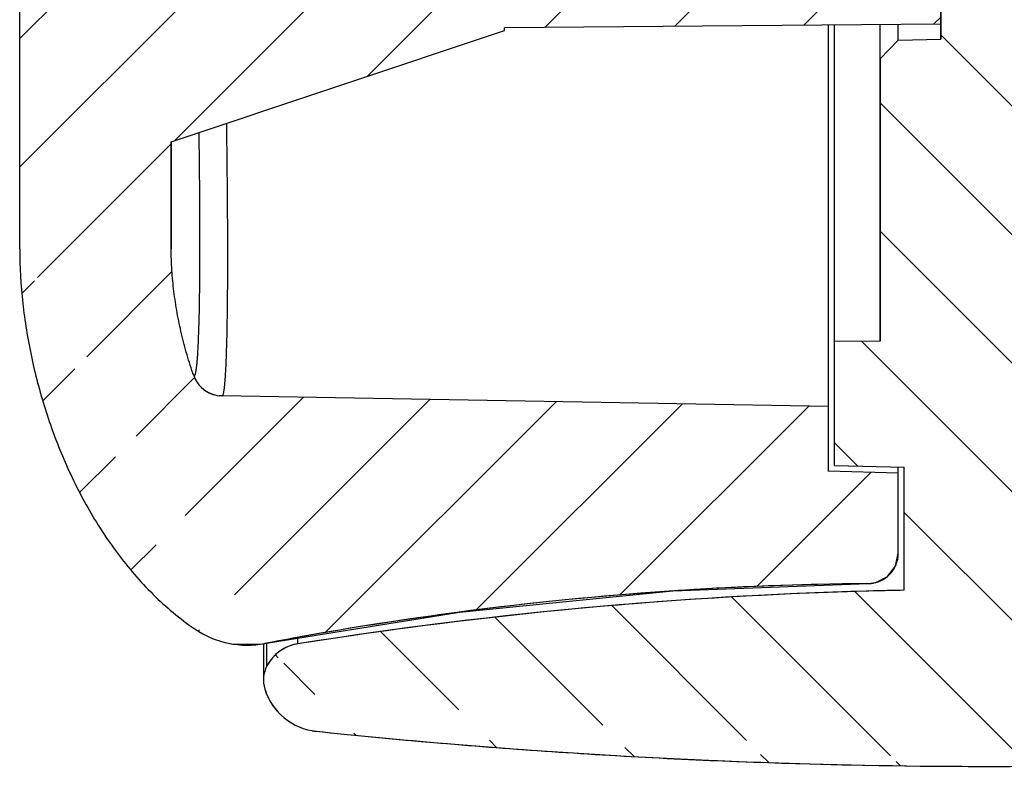
# Model space of a CAD drawing. Units: millimetres. Extents: x 2741 to 3169, y 1045 to 1343.
# Drawn here: x 2886 to 2903, y 1160 to 1173 of the extents above; entities that cross this region are included whole.
import ezdxf

# ---------------------------------------------------------------- set-up
doc = ezdxf.new("R2010")
doc.units = ezdxf.units.MM

msp = doc.modelspace()

# ---------------------------------------------------------------- hatches: boundary and pattern name
at = {"linetype": 'Continuous'}
h = msp.add_hatch(dxfattribs=at)
h.set_pattern_fill('A', color=2, scale=1.5, angle=-45, style=0, pattern_type=0)
h.set_pattern_definition([(315, (2424.193408006936, 996.3432169363153), (1.0606601718, 1.0606601718), [])])
edge = h.paths.add_edge_path()
edge.add_arc((2902.437962071936, 1090.103004821915), 73.010627407, 91.0987279519, 98.990471674)
edge.add_line((2901.037965399536, 1163.100208355215), (2901.037965399536, 1165.130992855915))
edge.add_line((2899.887965399537, 1165.161107228015), (2901.037965399537, 1165.130992855915))
edge.add_line((2899.887965399537, 1165.161107228015), (2899.887965399537, 1167.206233679615))
edge.add_line((2900.637965399537, 1167.212778830215), (2899.887965399537, 1167.206233679615))
edge.add_line((2900.637965399537, 1171.869238992815), (2900.637965399537, 1167.212778830215))
edge.add_line((2900.637965399537, 1171.869238992815), (2900.937862597037, 1172.177092077315))
edge.add_line((2900.937862597037, 1172.177092077315), (2901.637965399537, 1172.195424914416))
edge.add_line((2901.637965399537, 1173.157023771515), (2901.637965399537, 1172.195424914416))
edge.add_line((2901.637965399537, 1173.157023771515), (2903.837965399537, 1173.195424914416))
edge.add_line((2903.837965399537, 1166.211905090215), (2903.837965399537, 1173.195424914416))
edge.add_line((2902.837965399537, 1166.194450008015), (2903.837965399537, 1166.211905090215))
edge.add_line((2902.837965399537, 1165.042404435915), (2902.837965399537, 1166.194450008015))
edge.add_line((2903.837965399537, 1165.016218488215), (2902.837965399537, 1165.042404435915))
edge.add_line((2903.837965399537, 1163.100208225715), (2903.837965399537, 1165.016218488215))
edge.add_arc((2902.437961944237, 1090.103003959315), 73.01062827, 81.009523217, 88.90126673719999)
edge.add_arc((2913.737965332037, 1161.525247634115), 0.7000000373, 27.6804318122, 81.0095208338)
edge.add_arc((2913.915078294437, 1161.618156884115), 0.4999993675, 342.5977328361, 387.68043035)
edge.add_arc((2913.437965270236, 1161.767695535715), 1.0000000743, 275.9748459524001, 342.5977459795)
edge.add_arc((2902.437965419836, 1266.869634729315), 106.6760031575, 269.9999999891, 275.9748408434)
edge.add_arc((2902.437968871737, 1266.869635037215), 106.6760034403, 264.0251572717, 270.0000003237)
edge.add_arc((2891.437965530037, 1161.767695876115), 1.0000000753, 197.3846588673, 264.0251521201)
edge.add_arc((2890.960839743736, 1161.618315436315), 0.4999823211, 152.2812083308, 197.3848154401)
edge.add_arc((2891.137965491237, 1161.525246853615), 0.7000000653, 98.9904755996, 152.2811092378)
edge = h.paths.add_edge_path()
edge.add_line((2903.837965399537, 1176.195424914415), (2903.837965399537, 1178.389568706615))
edge.add_line((2901.637965399537, 1176.233826057215), (2903.837965399537, 1176.195424914415))
edge.add_line((2901.637965399537, 1177.195424914415), (2901.637965399537, 1176.233826057215))
edge.add_line((2900.937862597037, 1177.213757751515), (2901.637965399537, 1177.195424914416))
edge.add_line((2900.637965399537, 1177.521610836015), (2900.937862597037, 1177.213757751515))
edge.add_line((2900.637965399537, 1178.445424914415), (2900.637965399537, 1177.521610836015))
edge.add_line((2900.637965399537, 1178.445424914415), (2903.837965399537, 1178.389568706615))
edge = h.paths.add_edge_path()
edge.add_line((2903.837965399537, 1316.288849585815), (2903.837965399537, 1314.372841334015))
edge.add_line((2902.837965399537, 1314.346655412415), (2903.837965399537, 1314.372841334015))
edge.add_line((2902.837965399537, 1314.346655412415), (2902.837965399537, 1313.194610985515))
edge.add_line((2903.837965399537, 1313.177155920615), (2902.837965399537, 1313.194610985515))
edge.add_line((2903.837965399537, 1313.177155920615), (2903.837965399537, 1312.204209144315))
edge.add_line((2901.037965399536, 1312.179773914415), (2903.837965399537, 1312.204209144315))
edge.add_line((2901.037965399536, 1313.435266712615), (2901.037965399536, 1312.179773914415))
edge.add_line((2901.037965399536, 1313.435266712615), (2899.887965399536, 1313.475425597615))
edge.add_line((2899.887965399537, 1314.228009959815), (2899.887965399537, 1313.475425597615))
edge.add_line((2901.037965399536, 1314.258123769615), (2899.887965399536, 1314.228009959815))
edge.add_line((2901.037965399536, 1316.288849585815), (2901.037965399536, 1314.258123769615))
edge.add_spline(control_points=[(2891.028576185637, 1317.172409835615), (2894.342099532137, 1316.648163938315), (2897.683843662837, 1316.353177679315), (2901.037965399536, 1316.288849585815)], knot_values=[0, 0, 0, 0, 1, 1, 1, 1], weights=[1, 0.9984196697, 0.9984196697, 1], degree=3, periodic=0)
edge.add_spline(control_points=[(2890.518071643637, 1317.538645703515), (2890.622779733036, 1317.339029944316), (2890.805934264236, 1317.207634917615), (2891.028576193937, 1317.172409834115)], knot_values=[0, 0, 0, 0, 1, 1, 1, 1], weights=[1, 0.9290962243, 0.9290962243, 1], degree=3, periodic=0)
edge.add_spline(control_points=[(2890.483740396337, 1317.920450663315), (2890.443471274536, 1317.791974811215), (2890.455529134136, 1317.657876881415), (2890.518071656337, 1317.538645678915)], knot_values=[0, 0, 0, 0, 1, 1, 1, 1], weights=[1, 0.9490700442, 0.9490700442, 1], degree=3, periodic=0)
edge.add_spline(control_points=[(2891.333873649236, 1318.615928671915), (2890.924948578936, 1318.573130452815), (2890.606713679837, 1318.312788466915), (2890.483740388836, 1317.920450640115)], knot_values=[0, 0, 0, 0, 1, 1, 1, 1], weights=[1, 0.8904672437000001, 0.8904672437000001, 1], degree=3, periodic=0)
edge.add_spline(control_points=[(2902.437965399537, 1319.195424914415), (2898.728203441136, 1319.195424914414), (2895.023483045635, 1319.002084333315), (2891.333873636437, 1318.615928670615)], knot_values=[0, 0, 0, 0, 1, 1, 1, 1], weights=[1, 0.9990940006, 0.9990940006, 1], degree=3, periodic=0)
edge.add_spline(control_points=[(2913.542057162636, 1318.615928670615), (2909.852447753436, 1319.002084333315), (2906.147727357936, 1319.195424914414), (2902.437965399537, 1319.195424914415)], knot_values=[0, 0, 0, 0, 1, 1, 1, 1], weights=[1, 0.9990940006, 0.9990940006, 1], degree=3, periodic=0)
edge.add_spline(control_points=[(2914.392190408337, 1317.920450646215), (2914.269217116536, 1318.312788466615), (2913.950982222235, 1318.573130449115), (2913.542057158137, 1318.615928671115)], knot_values=[0, 0, 0, 0, 1, 1, 1, 1], weights=[1, 0.8904672464, 0.8904672464, 1], degree=3, periodic=0)
edge.add_spline(control_points=[(2914.357859142737, 1317.538645679115), (2914.420401665036, 1317.657876881615), (2914.432459524736, 1317.791974811315), (2914.392190403037, 1317.920450663415)], knot_values=[0, 0, 0, 0, 1, 1, 1, 1], weights=[1, 0.9490700442, 0.9490700442, 1], degree=3, periodic=0)
edge.add_spline(control_points=[(2913.847354588137, 1317.172409831415), (2914.069996520736, 1317.207634909815), (2914.253151056337, 1317.339029933915), (2914.357859150037, 1317.538645693315)], knot_values=[0, 0, 0, 0, 1, 1, 1, 1], weights=[1, 0.9290962231000001, 0.9290962231000001, 1], degree=3, periodic=0)
edge.add_spline(control_points=[(2903.837965399537, 1316.288849585815), (2907.192087136837, 1316.353177679315), (2910.533831268036, 1316.648163938415), (2913.847354615037, 1317.172409835815)], knot_values=[0, 0, 0, 0, 1, 1, 1, 1], weights=[1, 0.9984196697, 0.9984196697, 1], degree=3, periodic=0)
h = msp.add_hatch(dxfattribs=at)
h.set_pattern_fill('DEFAULT__4', color=2, scale=1.5, angle=45, style=0, pattern_type=0)
h.set_pattern_definition([(45, (2422.072087663337, 996.3432169363153), (-1.0606601718, 1.0606601718), [])])
edge = h.paths.add_edge_path()
edge.add_line((2900.937965399537, 1163.711411197515), (2900.937965399537, 1165.033575306215))
edge.add_arc((2900.437965914236, 1163.711411692515), 0.4999994853, 270.5125514008, 359.9999432674001)
edge.add_arc((2900.943359383737, 1107.613083427215), 55.60059446819999, 90.5161999461, 100.842686784)
edge.add_arc((2890.195258453236, 1163.728938192615), 1.5353050246, 235.6138612951, 280.8461168296)
edge.add_spline(control_points=[(2886.437965399537, 1168.736681877015), (2886.437965399537, 1168.434730315715), (2886.473437721537, 1167.836677841115), (2886.616909978137, 1166.954837014215), (2886.843040093636, 1166.095031662815), (2887.150818234837, 1165.260474274115), (2887.546571997237, 1164.455073783715), (2888.032720263036, 1163.701007330115), (2888.624497826636, 1163.013190652115), (2889.080561887937, 1162.631379139115), (2889.328168263937, 1162.461927474915)], knot_values=[0, 0, 0, 0, 0.125, 0.25, 0.375, 0.5, 0.625, 0.75, 0.875, 1, 1, 1, 1], degree=3, periodic=0)
edge.add_line((2886.437965399537, 1168.736681877015), (2886.437965399537, 1179.248855273015))
edge.add_spline(control_points=[(2886.503976200637, 1182.715424181915), (2886.503976200637, 1182.501706115615), (2886.499084417937, 1182.097161915615), (2886.484898322837, 1181.569207876415), (2886.469829578637, 1181.089500357215), (2886.456482156736, 1180.634977829515), (2886.445940324937, 1180.177268546815), (2886.439373840336, 1179.713474369215), (2886.437965399537, 1179.403986129615), (2886.437965399537, 1179.248855273015)], knot_values=[0, 0, 0, 0, 0.1428571429, 0.2857142857, 0.4285714286, 0.5714285714, 0.7142857143000001, 0.8571428570999999, 1, 1, 1, 1], degree=3, periodic=0)
edge.add_line((2886.503976200637, 1186.225424914415), (2886.503976200637, 1182.715424181915))
edge.add_line((2889.976177941136, 1186.225424914415), (2886.503976200636, 1186.225424914415))
edge.add_line((2889.976177941136, 1182.715424181915), (2889.976177941136, 1186.225424914415))
edge.add_spline(control_points=[(2889.187875223937, 1179.665396958715), (2889.316766548036, 1179.836585572315), (2889.532654385237, 1180.204070382115), (2889.759248799136, 1180.829721176615), (2889.893432891136, 1181.465625937915), (2889.963049295337, 1182.104748154315), (2889.976177941136, 1182.513649760715), (2889.976177941136, 1182.715424181915)], knot_values=[0, 0, 0, 0, 0.2, 0.4, 0.6, 0.8, 1, 1, 1, 1], degree=3, periodic=0)
edge.add_spline(control_points=[(2888.952342512836, 1178.884355496415), (2888.959064505436, 1178.963285294415), (2888.977574586437, 1179.114709720615), (2889.024002032237, 1179.325260986315), (2889.090334875837, 1179.510099556115), (2889.151564729736, 1179.617236207315), (2889.187843758336, 1179.665420649915)], knot_values=[0, 0, 0, 0, 0.25, 0.5, 0.75, 1, 1, 1, 1], degree=3, periodic=0)
edge.add_line((2888.952342512836, 1178.884355496415), (2894.437965399537, 1177.048891754015))
edge.add_line((2894.437965399537, 1177.008258362515), (2894.437965399537, 1177.048891754015))
edge.add_line((2901.637965399537, 1176.945424914415), (2894.437965399537, 1177.008258362515))
edge.add_line((2901.637965399537, 1175.695424914415), (2901.637965399537, 1176.945424914415))
edge.add_line((2888.437965399537, 1175.580230259515), (2901.637965399536, 1175.695424914415))
edge.add_line((2888.437965399537, 1173.810619569215), (2888.437965399537, 1175.580230259515))
edge.add_line((2888.437965399537, 1173.810619569215), (2901.637965399536, 1173.695424914415))
edge.add_line((2901.637965399537, 1172.445424914415), (2901.637965399537, 1173.695424914415))
edge.add_line((2901.637965399537, 1172.445424914415), (2894.437965399537, 1172.382591466315))
edge.add_line((2894.437965399537, 1172.341958074815), (2894.437965399537, 1172.382591466315))
edge.add_line((2888.937965399537, 1170.501683817515), (2894.437965399537, 1172.341958074815))
edge.add_line((2888.937965399537, 1168.736681877015), (2888.937965399537, 1170.501683817515))
edge.add_spline(control_points=[(2889.310715272136, 1166.642518500715), (2889.270234197037, 1166.757530829515), (2889.196375752736, 1166.987721192415), (2889.105764799936, 1167.331507141315), (2889.033978880536, 1167.678113110115), (2888.980570228737, 1168.028700665515), (2888.946453762836, 1168.382239172315), (2888.937965399537, 1168.618374859715), (2888.937965399537, 1168.736681877015)], knot_values=[0, 0, 0, 0, 0.1666666667, 0.3333333333, 0.5, 0.6666666667, 0.8333333333, 1, 1, 1, 1], degree=3, periodic=0)
edge.add_arc((2889.782387639837, 1166.808545916115), 0.500039914, 199.3919325354, 269.0009164795999)
edge.add_line((2899.787965399536, 1166.133779188115), (2889.773668737436, 1166.308582032315))
edge.add_line((2899.787965399536, 1165.063689688415), (2899.787965399536, 1166.133779188115))
edge.add_line((2900.937965399537, 1165.033575306215), (2899.787965399536, 1165.063689688415))
edge = h.paths.add_edge_path()
edge.add_line((2886.753627706137, 1186.225424914415), (2886.503976200637, 1186.225424914415))
edge.add_line((2887.096186670637, 1186.225424914415), (2886.753627706137, 1186.225424914415))
edge.add_line((2887.096186670637, 1186.225424914415), (2887.548432590836, 1186.225424914415))
edge.add_line((2887.737965399537, 1186.225424914415), (2887.548432590836, 1186.225424914415))
edge.add_line((2890.237965399537, 1186.225424914415), (2887.737965399537, 1186.225424914415))
edge.add_line((2890.237965399537, 1186.225424914415), (2889.976177941136, 1186.225424914415))
edge.add_line((2889.976177941136, 1186.225424914415), (2886.503976200636, 1186.225424914415))
edge = h.paths.add_edge_path()
edge.add_line((2900.937965399537, 1315.677662498915), (2900.937965399537, 1314.355539456715))
edge.add_line((2899.787965399536, 1314.325425646915), (2900.937965399537, 1314.355539456715))
edge.add_line((2899.787965399536, 1314.325425646915), (2899.787965399536, 1313.255352322215))
edge.add_line((2889.770049073236, 1313.080488942315), (2899.787965399536, 1313.255352322215))
edge.add_spline(control_points=[(2889.307097081336, 1312.746455661615), (2889.378785981032, 1312.950289378515), (2889.554009442435, 1313.076718097715), (2889.770049399837, 1313.080488948115)], knot_values=[0, 0, 0, 0, 1, 1, 1, 1], weights=[1, 0.8806893679000001, 0.8806893679000001, 1], degree=3, periodic=0)
edge.add_spline(control_points=[(2888.937965399537, 1310.675426078715), (2888.937965437236, 1311.089976692115), (2889.019191732237, 1311.804906376715), (2889.226376429036, 1312.516941778215), (2889.307097032537, 1312.746455523115)], knot_values=[0, 0, 0, 0, 0.6676691881, 1, 1, 1, 1], degree=3, periodic=0)
edge.add_line((2888.937965399537, 1310.675425646915), (2888.937965399537, 1302.675425646915))
edge.add_spline(control_points=[(2889.187966701137, 1301.922802755915), (2889.161810333536, 1301.942996591115), (2889.114763594737, 1301.988545698315), (2889.039736494837, 1302.096734941415), (2888.977958898837, 1302.257350696915), (2888.943059574537, 1302.469365169315), (2888.937965408937, 1302.609337291015), (2888.937965399537, 1302.675425283115)], knot_values=[0, 0, 0, 0, 0.1250018717, 0.2500016698, 0.5000012661, 0.7500008624, 1, 1, 1, 1], degree=3, periodic=0)
edge.add_spline(control_points=[(2890.237965399537, 1299.785632733515), (2890.237965399539, 1300.637557377116), (2889.862301942438, 1301.402183145316), (2889.187965399537, 1301.922803760915)], knot_values=[0, 0, 0, 0, 1, 1, 1, 1], weights=[1, 0.9316849786, 0.9316849786, 1], degree=3, periodic=0)
edge.add_line((2890.237965399537, 1299.785632733515), (2890.237965399537, 1186.225424914415))
edge.add_line((2890.237965399537, 1186.225424914415), (2887.737965399537, 1186.225424914415))
edge.add_line((2887.737965399537, 1299.785632733515), (2887.737965399537, 1186.225424914415))
edge.add_spline(control_points=[(2887.737965399537, 1299.785632733515), (2887.737965399536, 1299.897982818916), (2887.660628704234, 1299.979478691315), (2887.548432590836, 1299.985358640515)], knot_values=[0, 0, 0, 0, 1, 1, 1, 1], weights=[1, 0.8169162473, 0.8169162473, 1], degree=3, periodic=0)
edge.add_line((2887.096186670637, 1300.009059844915), (2887.548432590836, 1299.985358640515))
edge.add_spline(control_points=[(2886.753627176637, 1300.196788832615), (2886.834693525835, 1300.083359565716), (2886.956957752435, 1300.016356502515), (2887.096186737537, 1300.009059841315)], knot_values=[0, 0, 0, 0, 1, 1, 1, 1], weights=[1, 0.9339323818, 0.9339323818, 1], degree=3, periodic=0)
edge.add_spline(control_points=[(2886.437965399537, 1302.175425647015), (2886.437965399537, 1301.183891883015), (2886.510093973537, 1300.537558183715), (2886.753617356937, 1300.196802572915)], knot_values=[0, 0, 0, 0, 1, 1, 1, 1], degree=3, periodic=0)
edge.add_line((2886.437965399537, 1310.675425646915), (2886.437965399537, 1302.175425646915))
edge.add_spline(control_points=[(2889.331324318136, 1316.929499995915), (2887.459349979636, 1315.655898148115), (2886.437964814736, 1312.932648859215), (2886.437965399537, 1310.675423708215)], knot_values=[0, 0, 0, 0, 1, 1, 1, 1], degree=3, periodic=0)
edge.add_spline(control_points=[(2890.483830900037, 1317.168000391415), (2890.077857946037, 1317.245779804415), (2889.673077915037, 1317.162013445015), (2889.331318666237, 1316.929496150415)], knot_values=[0, 0, 0, 0, 1, 1, 1, 1], weights=[1, 0.9490852195999999, 0.9490852195999999, 1], degree=3, periodic=0)
edge.add_arc((2900.943353630937, 1371.779515483315), 55.6041293103, 259.1576722178, 269.4838383883)
edge.add_spline(control_points=[(2900.937965399537, 1315.677661563915), (2900.937965943337, 1315.968482391515), (2900.733246413336, 1316.175041506015), (2900.442437217137, 1316.177642501415)], knot_values=[0, 0, 0, 0, 1, 1, 1, 1], weights=[1, 0.806840758, 0.806840758, 1], degree=3, periodic=0)

# ---------------------------------------------------------------- linework, layer by layer
at = {"color": 7, "linetype": 'Continuous'}
for p, q in [((2886.437965399537, 1168.736681877015), (2886.437965399537, 1182.715424181915)), ((2886.437965399537, 1168.736681877015), (2886.437965399537, 1179.248855273015)), ((2901.637965399537, 1172.195424914415), (2901.637965399537, 1173.695424914415)), ((2901.637965399537, 1172.445424914415), (2901.637965399537, 1173.695424914415)), ((2901.637965399537, 1173.157023771515), (2901.637965399537, 1172.195424914415)), ((2901.637965399537, 1172.445424914415), (2894.437965399537, 1172.382591466315)), ((2901.637965399537, 1172.445424914415), (2894.437965399537, 1172.382591466315)), ((2900.937862597037, 1172.177092077315), (2900.937862597037, 1172.439315209815)), ((2888.937965399537, 1170.501683817515), (2894.437965399537, 1172.341958074815)), ((2888.937965399537, 1170.501683817515), (2894.437965399537, 1172.341958074815)), ((2894.437965399537, 1172.341958074815), (2894.437965399537, 1172.382591466315)), ((2894.437965399537, 1172.341958074815), (2894.437965399537, 1172.382591466315)), ((2899.787965399536, 1165.062211604915), (2899.787965399536, 1172.429280209015)), ((2899.887965399537, 1165.159670648915), (2899.887965399537, 1172.430152895715)), ((2900.637965399537, 1167.212778830215), (2900.637965399537, 1172.436698046615)), ((2900.637965399537, 1171.869238992815), (2900.937862597037, 1172.177092077315)), ((2900.637965399537, 1171.869238992815), (2900.937862597037, 1172.177092077315)), ((2900.937862597037, 1172.177092077315), (2901.637965399537, 1172.195424914415)), ((2900.937862597037, 1172.177092077315), (2901.637965399537, 1172.195424914415)), ((2900.637965399537, 1171.869238992815), (2900.637965399537, 1167.212778830215)), ((2888.937965399537, 1170.501683817515), (2888.937965399537, 1168.736681877015)), ((2888.937965399537, 1168.736681877015), (2888.937965399537, 1170.501683817515)), ((2900.637965399537, 1167.212778830215), (2899.887965399537, 1167.206233679615)), ((2900.637965399537, 1167.212778830215), (2899.887965399537, 1167.206233679615)), ((2899.887965399537, 1165.161107228015), (2899.887965399537, 1167.206233679615)), ((2889.774499739737, 1166.308534742015), (2889.732246841237, 1166.311067278215)), ((2899.787965399536, 1166.133779188115), (2889.773668737437, 1166.308582032315)), ((2899.787965399536, 1166.133779188115), (2889.773668737437, 1166.308582032315)), ((2899.787965399536, 1165.063689688415), (2899.787965399536, 1166.133779188115)), ((2899.887965399537, 1165.161107228015), (2901.037965399536, 1165.130992855915)), ((2899.887965399537, 1165.161107228015), (2901.037965399536, 1165.130992855915)), ((2900.937965399537, 1163.711341976415), (2900.937965399537, 1165.133581981615)), ((2901.037965399536, 1163.099269407815), (2901.037965399536, 1165.130992855915)), ((2901.037965399536, 1163.100208355215), (2901.037965399536, 1165.130992855915)), ((2900.937965399537, 1165.033575306215), (2899.787965399536, 1165.063689688415)), ((2900.937965399537, 1165.033575306215), (2899.787965399536, 1165.063689688415)), ((2900.937965399537, 1163.711411197515), (2900.937965399537, 1165.033575306215)), ((2900.891307249637, 1163.500487315515), (2900.937965399537, 1163.711392235715)), ((2900.760040453137, 1163.328943893615), (2900.891307249637, 1163.500487315515)), ((2897.215864759336, 1163.088585587615), (2900.442438834937, 1163.211398062515)), ((2900.418362284537, 1163.211200730315), (2900.442438801536, 1163.211421386115)), ((2900.442438694737, 1163.211413827915), (2900.568663659637, 1163.228778009515)), ((2900.568663659637, 1163.228778009515), (2900.760040453137, 1163.328943893615)), ((2893.696553988837, 1162.739384856715), (2897.215864759336, 1163.088585587615)), ((2890.408623444137, 1162.208516019615), (2893.696553988837, 1162.739384856715)), ((2890.460852374436, 1162.218165629615), (2890.460853000237, 1162.013798027215)), ((2890.484159696837, 1162.221059690315), (2890.484265566937, 1162.221059417715)), ((2891.028576017236, 1162.216624580915), (2891.028576260237, 1162.308473691315)), ((2890.460853000237, 1162.013798027215), (2890.460844832637, 1161.663530431615)), ((2890.518297211936, 1161.850840642015), (2890.518192897637, 1161.850618325615)), ((2890.483645094636, 1161.468910573015), (2890.483691278137, 1161.468739644915))]:
    msp.add_line(p, q, dxfattribs=at)
msp.add_lwpolyline([(2889.827976432737, 1162.238211713715), (2889.940374674037, 1162.214937743315), (2890.408623444137, 1162.208516019615)], dxfattribs=at)
for centre, radius, start, end in [((2889.782373943337, 1166.808533745515), 0.5000229535, 199.3911381657011, 251.6713209114883), ((2889.782387639837, 1166.808545916115), 0.500039914, 199.3919325353953, 269.0009164796128), ((2889.782832751237, 1166.810926573215), 0.5024387689, 251.7074627196065, 264.2213237245987), ((2889.775041449237, 1166.322835961415), 0.01432093, 267.8816339674032, 271.0378342111921), ((2900.437965914236, 1163.711411692515), 0.4999994853, 270.5125514008025, 359.9999432674001), ((2900.434611055637, 1163.712071988615), 0.5033547777, 337.7990667508022, 359.9247835538011), ((2900.439839054737, 1163.710545150315), 0.4979377513, 328.2379124173034, 337.7344243221016), ((2900.436998981736, 1163.712762116715), 0.501644796, 303.1501586028981, 312.4629712771945), ((2900.438691588136, 1163.710767230215), 0.4990304488, 312.4742363821028, 328.2855829666027), ((2900.943359383737, 1107.613083427215), 55.60059446819999, 90.51619994609696, 100.8426867839943), ((2900.941563902837, 1107.691402725115), 55.5222631966, 90.53992194318974, 93.90268551499075), ((2900.437298662137, 1163.714776032815), 0.5033700632, 270.5850722668093, 288.5810284111021), ((2900.439508162136, 1163.708529474815), 0.4967450772, 288.569045469111, 292.7206531098015), ((2900.438663766937, 1163.709932113115), 0.4983650636, 292.7479137695881, 303.1678314174935), ((2902.437962071936, 1090.103004821915), 73.010627407, 91.09872795189305, 98.99047167399594), ((2902.437928214737, 1090.103279948915), 73.0103503692, 91.56055292948984, 98.99047917080324), ((2900.951070781337, 1107.525429375015), 55.6884987565, 93.90082157310742, 97.44257189839998), ((2902.437425310637, 1090.131959311115), 72.9816679489, 91.09874251239059, 91.5607714300883), ((2900.926269337637, 1107.717814515315), 55.4945218349, 97.44291014320608, 100.2915482673916), ((2890.195258453236, 1163.728938192615), 1.5353050246, 235.6138612951027, 280.8461168295954), ((2890.195234423837, 1163.728889492115), 1.5352510472, 235.6135748917913, 280.8462442766036), ((2900.925293017737, 1107.725028295615), 55.4872496887, 100.291887144606, 100.8461095878104), ((2891.137965491237, 1161.525246853615), 0.7000000653, 98.99047559958885, 152.2811092377963), ((2891.138253782737, 1161.524117149115), 0.7011609504, 98.99931807670018, 109.6351418475102), ((2891.137977826237, 1161.525238809015), 0.7000147266, 109.6457147176054, 152.2809959533989), ((2890.960839743736, 1161.618315436315), 0.4999823211, 152.2812083308025, 197.3848154401028), ((2890.960709410137, 1161.618299284815), 0.499851072, 152.2801084398952, 197.3814755176013), ((2891.439651839737, 1161.768403397315), 1.0018207666, 197.3944590776012, 207.4591982443027), ((2891.437965530037, 1161.767695876115), 1.0000000753, 197.3846588672997, 264.025152120106), ((2891.437965399537, 1161.767672603315), 1, 197.3878163032011, 264.0251602726111), ((2891.437544460437, 1161.767408015215), 0.9994922195, 207.464271858002, 223.5166001901935), ((2891.439209209337, 1161.768934324915), 1.001750436, 223.5143440613089, 226.8743909091974), ((2891.437882785837, 1161.766410223615), 0.9987127952, 260.1556573190876, 264.0221957917983), ((2902.438578116436, 1266.876622259415), 106.6830161233, 264.0252224593004, 265.9935335394911), ((2902.437968871737, 1266.869635037215), 106.6760034403, 264.0251572716971, 270.0000003237086), ((2902.437965399537, 1266.869620532015), 106.6760115574, 264.0251596233081, 275.9748403403036), ((2902.437965419836, 1266.869634729315), 106.6760031575, 269.999999989109, 275.9748408433988), ((2902.437740484736, 1266.865258854315), 106.6716219638, 265.9935559022872, 268.0386372923944), ((2902.437844017637, 1266.876648321515), 106.6830167497, 268.0386590514875, 271.9683794937122)]:
    msp.add_arc(centre, radius, start, end, dxfattribs=at)
for points, start_tangent, end_tangent in [([(2889.310715272136, 1166.642518500715), (2889.321986776937, 1166.644816522615), (2889.331321597936, 1166.653712596715), (2889.337291852436, 1166.668918211415), (2889.340119643737, 1166.679344712815), (2889.342930412337, 1166.691437578715), (2889.345847001337, 1166.705634469015), (2889.349038001536, 1166.722996094215), (2889.352616018436, 1166.744767413815), (2889.356528010037, 1166.771677206115), (2889.360659524536, 1166.804518206415), (2889.364966667637, 1166.844976342015), (2889.369458898537, 1166.895302660615), (2889.374113732336, 1166.957457724715), (2889.378916628837, 1167.032654055215), (2889.383877463236, 1167.123005948215), (2889.388966564837, 1167.232469677515), (2889.394078756737, 1167.366217067415), (2889.399094512037, 1167.530447253315), (2889.403835173237, 1167.732425716815), (2889.408025109737, 1167.980239749215), (2889.411285811037, 1168.283174456715), (2889.413130347737, 1168.641951227215), (2889.413216073837, 1169.024522646115), (2889.411781751537, 1169.401698162715), (2889.409208391637, 1169.764817584815), (2889.405805042237, 1170.111231767515), (2889.401823486537, 1170.439026513315), (2889.398816172236, 1170.655863307515)], (0.9918083938912954, -0.1277345286395548), (-0.01452163778362504, 0.999894555458765)), ([(2889.821752948137, 1166.481922980115), (2889.825877758037, 1166.524904154715), (2889.830182760436, 1166.578261668315), (2889.834645773336, 1166.643929850415), (2889.839252784637, 1166.723150682715), (2889.844007133437, 1166.818285151515), (2889.848878534237, 1166.933612859315), (2889.853765812637, 1167.074522506115), (2889.858554232137, 1167.247445948015), (2889.863070813537, 1167.459961040415), (2889.867052192937, 1167.720542957215), (2889.870137772037, 1168.038770871015), (2889.871859211737, 1168.414664686915), (2889.871900413937, 1168.814497435215), (2889.870495862036, 1169.208093516915), (2889.868014061036, 1169.586788563315), (2889.864748165537, 1169.948019194515), (2889.860936366536, 1170.289841519915), (2889.856763115937, 1170.611457970815), (2889.853949238036, 1170.808151367215)], (0.1041375914220256, 0.9945628999981948), (-0.01479396831472554, 0.9998905632625518)), ([(2886.437965399537, 1168.736681877015), (2886.488481683737, 1167.839217488615), (2886.630686287936, 1166.958509593515), (2886.856648097937, 1166.099239656615), (2887.165480838336, 1165.265333757215), (2887.561637747737, 1164.463629456515), (2888.050325146036, 1163.712048959415), (2888.639884248037, 1163.032373886815), (2889.328168263937, 1162.461927474915)], (0, -1), (0.8252501352678269, -0.5647673983512446)), ([(2886.437965399537, 1168.736681877015), (2886.488481683737, 1167.839217488615), (2886.630686287936, 1166.958509593515), (2886.856648097937, 1166.099239656615), (2887.165480838336, 1165.265333757215), (2887.561637747737, 1164.463629456515), (2888.050325146036, 1163.712048959415), (2888.639884248037, 1163.032373886815), (2889.328168263937, 1162.461927474915)], (0, -1), (0.8252501352648397, -0.5647673983556097)), ([(2889.310715272136, 1166.642518500715), (2889.199738538337, 1166.987471259815), (2889.108902305436, 1167.331977144615), (2889.037041758437, 1167.678776707915), (2888.983785593037, 1168.029192490715), (2888.950017749637, 1168.382350009715), (2888.937965399537, 1168.736681877015)], (-0.3320067339904686, 0.9432770158256706), (0, 1)), ([(2889.310715272136, 1166.642518500715), (2889.199738538337, 1166.987471259815), (2889.108902305436, 1167.331977144615), (2889.037041758437, 1167.678776707915), (2888.983785593037, 1168.029192490715), (2888.950017749637, 1168.382350009715), (2888.937965399537, 1168.736681877015)], (-0.3320067339767667, 0.9432770158304933), (0, 1)), ([(2889.775300839036, 1166.308517380815), (2889.784628867037, 1166.311482171315), (2889.793573271736, 1166.321557121915), (2889.799310125336, 1166.338071189715), (2889.802031622537, 1166.349171948315), (2889.804736338636, 1166.361979496015), (2889.807543471637, 1166.377010591215), (2889.810614129837, 1166.395409644215), (2889.814050501337, 1166.418486684415), (2889.817799034437, 1166.447029632015), (2889.821752948137, 1166.481922980115)], (0.999839414517665, 0.01792052390341931), (0.1041375915334581, 0.994562899986527)), ([(2890.518200089137, 1161.850459233815), (2890.518411325337, 1161.872248950315), (2890.517947713537, 1161.909425242815), (2890.518114751337, 1161.964081264115), (2890.518060188736, 1162.036476798015), (2890.518081669937, 1162.132496412815), (2890.518086569436, 1162.226504260515)], (-0.2555257302410005, -0.9668022554715123), (-0.0007451945739633392, 0.999999722342485))]:
    msp.add_spline(points, degree=3, dxfattribs=dict(at, start_tangent=start_tangent, end_tangent=end_tangent))

doc.saveas('drawing.dxf')
